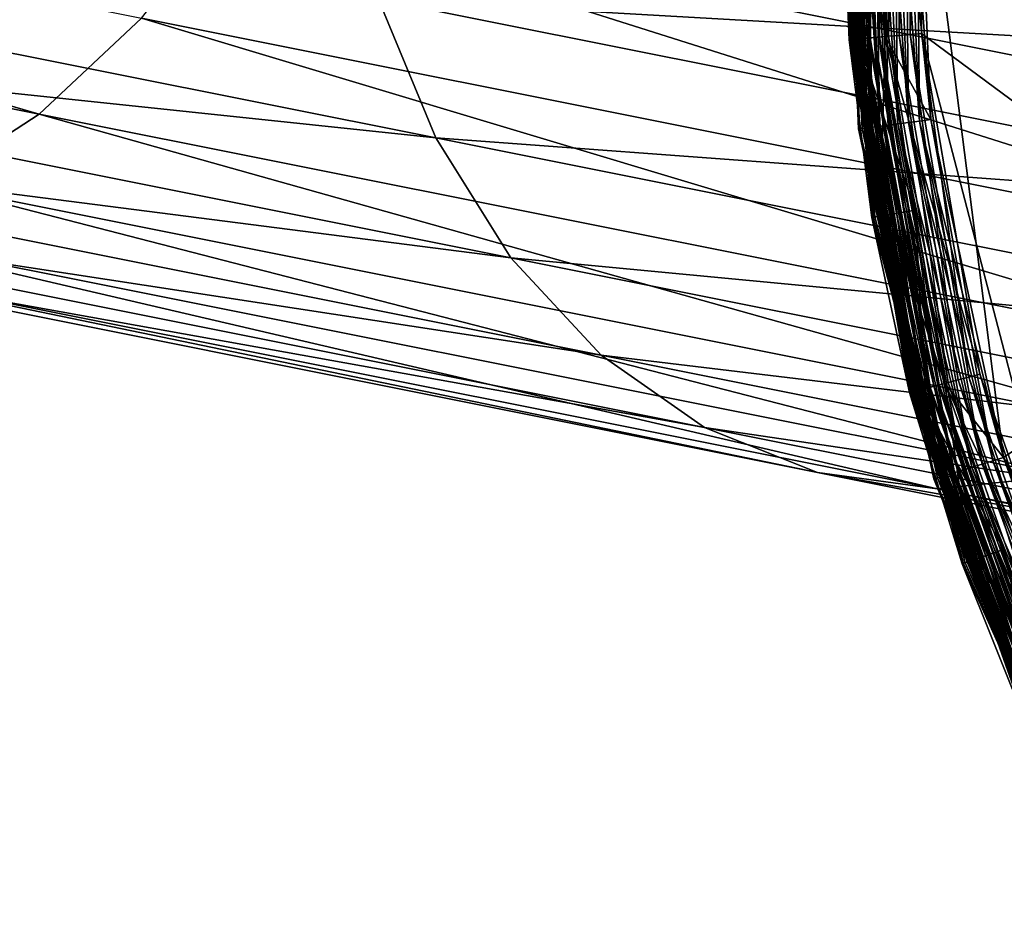
# Model space of a CAD drawing. Extents: x -30 to 229, y -92 to 0.
# Drawn here: x 178 to 184, y -82 to -76 of the extents above; entities that cross this region are included whole.
import ezdxf

# ---------------------------------------------------------------- set-up
doc = ezdxf.new("R2010")
doc.units = 0
doc.layers.add('L13', color=7, linetype='CONTINUOUS')
doc.layers.add('L2', color=7, linetype='CONTINUOUS')

msp = doc.modelspace()

# ---------------------------------------------------------------- linework, layer by layer
at = {"layer": 'L13', "color": 254}
for points in [[(177.8381, -76.24046, -530.3774), (168.4997, -74.37447, -537.401), (169.1394, -73.70238, -538.1418)], [(169.1394, -73.70238, -538.1418), (178.5422, -75.58125, -531.0698), (177.8381, -76.24046, -530.3774)], [(179.1839, -74.76745, -531.6491), (179.7446, -73.82248, -532.0989), (187.9626, -76.52161, -523.6838)], [(179.7446, -73.82248, -532.0989), (188.5622, -75.58441, -524.0983), (187.9626, -76.52161, -523.6838)], [(177.8381, -76.24046, -530.3774), (177.0917, -76.72612, -529.5922), (168.4997, -74.37447, -537.401)], [(179.9064, -74.39586, -515.1575), (180.1688, -75.45143, -515.6334), (187.2025, -75.85377, -507.2032)], [(179.9064, -74.39586, -515.1575), (187.2025, -75.85377, -507.2032), (187.0496, -74.71995, -506.8858)], [(172.4843, -74.79002, -523.552), (172.9355, -75.60013, -524.2935), (180.5634, -76.40438, -516.2215)], [(172.4843, -74.79002, -523.552), (180.5634, -76.40438, -516.2215), (180.1688, -75.45143, -515.6334)], [(178.5422, -75.58125, -531.0698), (179.1839, -74.76745, -531.6491), (187.2709, -77.3254, -523.1498)], [(179.1839, -74.76745, -531.6491), (187.9626, -76.52161, -523.6838), (187.2709, -77.3254, -523.1498)], [(180.1688, -75.45143, -515.6334), (180.5634, -76.40438, -516.2215), (187.5058, -76.91749, -507.6347)], [(180.1688, -75.45143, -515.6334), (187.5058, -76.91749, -507.6347), (187.2025, -75.85377, -507.2032)], [(172.9355, -75.60013, -524.2935), (173.4855, -76.25512, -525.1169), (181.0787, -77.22729, -516.9048)], [(172.9355, -75.60013, -524.2935), (181.0787, -77.22729, -516.9048), (180.5634, -76.40438, -516.2215)], [(177.8381, -76.24046, -530.3774), (178.5422, -75.58125, -531.0698), (186.5069, -77.97267, -522.5118)], [(178.5422, -75.58125, -531.0698), (187.2709, -77.3254, -523.1498), (186.5069, -77.97267, -522.5118)], [(173.4855, -76.25512, -525.1169), (174.1185, -76.73614, -525.9987), (181.6998, -77.8965, -517.6638)], [(173.4855, -76.25512, -525.1169), (181.6998, -77.8965, -517.6638), (181.0787, -77.22729, -516.9048)], [(185.6927, -78.44477, -521.7881), (177.0917, -76.72612, -529.5922), (177.8381, -76.24046, -530.3774)], [(177.8381, -76.24046, -530.3774), (186.5069, -77.97267, -522.5118), (185.6927, -78.44477, -521.7881)], [(180.5634, -76.40438, -516.2215), (181.0787, -77.22729, -516.9048), (187.9507, -77.88052, -508.1678)], [(180.5634, -76.40438, -516.2215), (187.9507, -77.88052, -508.1678), (187.5058, -76.91749, -507.6347)], [(174.1185, -76.73614, -525.9987), (174.8163, -77.02935, -526.9135), (182.409, -78.39274, -518.4764)], [(174.1185, -76.73614, -525.9987), (182.409, -78.39274, -518.4764), (181.6998, -77.8965, -517.6638)], [(176.3246, -77.02427, -528.7364), (177.0917, -76.72612, -529.5922), (184.8516, -78.72815, -520.9995)], [(185.6927, -78.44477, -521.7881), (184.8516, -78.72815, -520.9995), (177.0917, -76.72612, -529.5922)], [(174.8163, -77.02935, -526.9135), (175.5587, -77.12633, -527.8349), (183.1858, -78.70176, -519.3195)], [(174.8163, -77.02935, -526.9135), (183.1858, -78.70176, -519.3195), (182.409, -78.39274, -518.4764)], [(175.5587, -77.12633, -527.8349), (176.3246, -77.02427, -528.7364), (184.0079, -78.81464, -520.1687)], [(176.3246, -77.02427, -528.7364), (184.8516, -78.72815, -520.9995), (184.0079, -78.81464, -520.1687)], [(175.5587, -77.12633, -527.8349), (184.0079, -78.81464, -520.1687), (183.1858, -78.70176, -519.3195)], [(181.0787, -77.22729, -516.9048), (181.6998, -77.8965, -517.6638), (188.5246, -78.71514, -508.7873)], [(181.0787, -77.22729, -516.9048), (188.5246, -78.71514, -508.7873), (187.9507, -77.88052, -508.1678)], [(181.6998, -77.8965, -517.6638), (182.409, -78.39274, -518.4764), (189.2108, -79.39734, -509.4753)], [(181.6998, -77.8965, -517.6638), (189.2108, -79.39734, -509.4753), (188.5246, -78.71514, -508.7873)], [(182.409, -78.39274, -518.4764), (183.1858, -78.70176, -519.3195), (189.9897, -79.90751, -510.212)], [(182.409, -78.39274, -518.4764), (189.9897, -79.90751, -510.212), (189.2108, -79.39734, -509.4753)], [(183.1858, -78.70176, -519.3195), (184.0079, -78.81464, -520.1687), (190.8387, -80.23096, -510.9763)], [(183.1858, -78.70176, -519.3195), (190.8387, -80.23096, -510.9763), (189.9897, -79.90751, -510.212)], [(184.0079, -78.81464, -520.1687), (184.8516, -78.72815, -520.9995), (191.7336, -80.35839, -511.746)], [(184.0079, -78.81464, -520.1687), (191.7336, -80.35839, -511.746), (190.8387, -80.23096, -510.9763)]]:
    msp.add_3dface(points, dxfattribs=at)
at = {"layer": 'L2', "color": 254}
for points in [[(184.4637, -78.59952, 226.35), (206.6451, -63.6075, 226.35), (183.8626, -73.90583, 226.35)], [(184.4637, -78.59952, 226.35), (188.1628, -84.60739, 226.35), (206.6451, -63.6075, 226.35)], [(183.4047, -75.72947, 141.6984), (183.4047, -73.27052, 141.6984), (183.4022, -74.5, 141.6672)], [(183.4053, -75.72942, 216.1391), (183.4053, -73.27057, 216.1391), (183.4022, -74.5, 216.1)], [(183.4084, -75.72916, 12.42178), (183.4022, -74.5, 12.5), (183.4084, -73.27083, 12.42178)], [(183.412, -75.72886, 141.729), (183.412, -73.27115, 141.729), (183.4047, -73.27052, 141.6984)], [(183.412, -75.72886, 141.729), (183.4047, -73.27052, 141.6984), (183.4047, -75.72947, 141.6984)], [(183.4144, -75.72865, 216.1773), (183.4144, -73.27135, 216.1773), (183.4053, -73.27057, 216.1391)], [(183.4144, -75.72865, 216.1773), (183.4053, -73.27057, 216.1391), (183.4053, -75.72942, 216.1391)], [(183.4084, -73.27083, 12.42178), (183.4266, -73.27239, 12.34549), (183.4084, -75.72916, 12.42178)], [(183.4084, -75.72916, 12.42178), (183.4266, -73.27239, 12.34549), (183.4266, -75.72761, 12.34549)], [(183.424, -75.72784, 141.758), (183.424, -73.27216, 141.758), (183.412, -73.27115, 141.729)], [(183.424, -75.72784, 141.758), (183.412, -73.27115, 141.729), (183.412, -75.72886, 141.729)], [(183.4294, -75.72737, 216.2135), (183.4294, -73.27262, 216.2135), (183.4144, -73.27135, 216.1773)], [(183.4294, -75.72737, 216.2135), (183.4144, -73.27135, 216.1773), (183.4144, -75.72865, 216.1773)], [(183.4403, -75.72645, 141.7847), (183.4403, -73.27355, 141.7847), (183.424, -73.27216, 141.758)], [(183.4403, -75.72645, 141.7847), (183.424, -73.27216, 141.758), (183.424, -75.72784, 141.758)], [(183.4266, -73.27239, 12.34549), (183.4565, -73.27493, 12.27301), (183.4266, -75.72761, 12.34549)], [(183.4266, -75.72761, 12.34549), (183.4565, -73.27493, 12.27301), (183.4565, -75.72506, 12.27301)], [(183.4498, -75.72564, 216.2469), (183.4498, -73.27437, 216.2469), (183.4294, -73.27262, 216.2135)], [(183.4498, -75.72564, 216.2469), (183.4294, -73.27262, 216.2135), (183.4294, -75.72737, 216.2135)], [(183.4606, -74.5, 141.8086), (183.4403, -73.27355, 141.7847), (183.4403, -75.72645, 141.7847)], [(183.4752, -75.72348, 216.2768), (183.4752, -73.27653, 216.2768), (183.4498, -73.27437, 216.2469)], [(183.4752, -75.72348, 216.2768), (183.4498, -73.27437, 216.2469), (183.4498, -75.72564, 216.2469)], [(183.4565, -73.27493, 12.27301), (183.4974, -73.27841, 12.20611), (183.4565, -75.72506, 12.27301)], [(183.4565, -75.72506, 12.27301), (183.4974, -73.27841, 12.20611), (183.4974, -75.72158, 12.20611)], [(183.5049, -75.72094, 216.3022), (183.5049, -73.27905, 216.3022), (183.4752, -73.27653, 216.2768)], [(183.5049, -75.72094, 216.3022), (183.4752, -73.27653, 216.2768), (183.4752, -75.72348, 216.2768)], [(183.4974, -73.27841, 12.20611), (183.5482, -73.28273, 12.14645), (183.4974, -75.72158, 12.20611)], [(183.4974, -75.72158, 12.20611), (183.5482, -73.28273, 12.14645), (183.5482, -75.71726, 12.14645)], [(183.5382, -75.71811, 216.3227), (183.5382, -73.28189, 216.3227), (183.5049, -73.27905, 216.3022)], [(183.5382, -75.71811, 216.3227), (183.5049, -73.27905, 216.3022), (183.5049, -75.72094, 216.3022)], [(183.5744, -75.71504, 216.3378), (183.5744, -73.28496, 216.3378), (183.5382, -73.28189, 216.3227)], [(183.5744, -75.71504, 216.3378), (183.5382, -73.28189, 216.3227), (183.5382, -75.71811, 216.3227)], [(183.5482, -73.28273, 12.14645), (183.6076, -73.28779, 12.09549), (183.5482, -75.71726, 12.14645)], [(183.5482, -75.71726, 12.14645), (183.6076, -73.28779, 12.09549), (183.6076, -75.7122, 12.09549)], [(183.6124, -75.7118, 216.3469), (183.6124, -73.2882, 216.3469), (183.5744, -73.28496, 216.3378)], [(183.6124, -75.7118, 216.3469), (183.5744, -73.28496, 216.3378), (183.5744, -75.71504, 216.3378)], [(183.6076, -73.28779, 12.09549), (183.6743, -73.29347, 12.0545), (183.6076, -75.7122, 12.09549)], [(183.6076, -75.7122, 12.09549), (183.6743, -73.29347, 12.0545), (183.6743, -75.70653, 12.0545)], [(183.6513, -75.70849, 216.35), (183.6513, -73.29152, 216.35), (183.6124, -73.2882, 216.3469)], [(183.6513, -75.70849, 216.35), (183.6124, -73.2882, 216.3469), (183.6124, -75.7118, 216.3469)], [(183.8626, -73.90583, 216.35), (183.6513, -73.29152, 216.35), (183.9634, -76.27825, 216.35)], [(183.9634, -76.27825, 216.35), (183.6513, -73.29152, 216.35), (183.6513, -75.70849, 216.35)], [(183.6743, -73.29347, 12.0545), (183.7465, -73.29962, 12.02447), (183.6743, -75.70653, 12.0545)], [(183.6743, -75.70653, 12.0545), (183.7465, -73.29962, 12.02447), (183.7465, -75.70039, 12.02447)], [(183.7465, -73.29962, 12.02447), (183.8225, -73.30608, 12.00616), (183.7465, -75.70039, 12.02447)], [(183.7465, -75.70039, 12.02447), (183.8225, -73.30608, 12.00616), (183.8225, -75.69391, 12.00616)], [(183.8225, -73.30608, 12.00616), (183.9004, -73.31271, 12), (183.8225, -75.69391, 12.00616)], [(183.8225, -75.69391, 12.00616), (183.9004, -73.31271, 12), (183.9004, -75.68728, 12)], [(211.85, -74.5, 12), (211.6486, -76.86601, 12), (183.9004, -73.31271, 12)], [(183.9004, -73.31271, 12), (211.6486, -76.86601, 12), (211.0503, -79.16395, 12)], [(183.9004, -73.31271, 12), (211.0503, -79.16395, 12), (210.0722, -81.32773, 12)], [(205.1903, -86.42141, 12), (200.7995, -88.18577, 12), (183.9004, -73.31271, 12)], [(205.1903, -86.42141, 12), (183.9004, -73.31271, 12), (207.0995, -85.00941, 12)], [(207.0995, -85.00941, 12), (183.9004, -73.31271, 12), (210.0722, -81.32773, 12)], [(200.7995, -88.18577, 12), (183.9004, -75.68728, 12), (183.9004, -73.31271, 12)], [(183.3631, -73.8846, 216.85), (183.3692, -73.88487, 216.7718), (183.4674, -76.34176, 216.85)], [(183.3692, -73.88487, 225.9282), (183.3631, -73.8846, 225.85), (183.4735, -76.34097, 225.9282)], [(183.4735, -76.34097, 225.9282), (183.3631, -73.8846, 225.85), (183.4674, -76.34176, 225.85)], [(183.4674, -76.34176, 216.85), (183.4674, -76.34176, 225.85), (183.3631, -73.8846, 225.85)], [(183.4674, -76.34176, 216.85), (183.3631, -73.8846, 225.85), (183.3631, -73.8846, 216.85)], [(183.4674, -76.34176, 216.85), (183.3692, -73.88487, 216.7718), (183.4735, -76.34097, 216.7718)], [(183.3692, -73.88487, 216.7718), (183.3875, -73.88564, 216.6955), (183.4735, -76.34097, 216.7718)], [(183.3875, -73.88564, 226.0045), (183.3692, -73.88487, 225.9282), (183.4917, -76.33865, 226.0045)], [(183.4917, -76.33865, 226.0045), (183.3692, -73.88487, 225.9282), (183.4735, -76.34097, 225.9282)], [(183.4735, -76.34097, 216.7718), (183.3875, -73.88564, 216.6955), (183.4917, -76.33865, 216.6955)], [(183.3875, -73.88564, 216.6955), (183.4175, -73.88692, 216.623), (183.4917, -76.33865, 216.6955)], [(183.4175, -73.88692, 226.077), (183.3875, -73.88564, 226.0045), (183.5215, -76.33483, 226.077)], [(183.5215, -76.33483, 226.077), (183.3875, -73.88564, 226.0045), (183.4917, -76.33865, 226.0045)], [(183.4917, -76.33865, 216.6955), (183.4175, -73.88692, 216.623), (183.5215, -76.33483, 216.623)], [(183.4175, -73.88692, 216.623), (183.4585, -73.88865, 216.5561), (183.5215, -76.33483, 216.623)], [(183.4585, -73.88865, 226.1439), (183.4175, -73.88692, 226.077), (183.5622, -76.32963, 226.1439)], [(183.5622, -76.32963, 226.1439), (183.4175, -73.88692, 226.077), (183.5215, -76.33483, 226.077)], [(183.5215, -76.33483, 216.623), (183.4585, -73.88865, 216.5561), (183.5622, -76.32963, 216.5561)], [(183.4585, -73.88865, 216.5561), (183.5094, -73.89082, 216.4964), (183.5622, -76.32963, 216.5561)], [(183.5094, -73.89082, 226.2035), (183.4585, -73.88865, 226.1439), (183.6127, -76.32316, 226.2035)], [(183.6127, -76.32316, 226.2035), (183.4585, -73.88865, 226.1439), (183.5622, -76.32963, 226.1439)], [(183.5622, -76.32963, 216.5561), (183.5094, -73.89082, 216.4964), (183.6127, -76.32316, 216.4964)], [(183.5094, -73.89082, 216.4964), (183.569, -73.89335, 216.4455), (183.6127, -76.32316, 216.4964)], [(183.569, -73.89335, 226.2545), (183.5094, -73.89082, 226.2035), (183.6719, -76.31558, 226.2545)], [(183.6719, -76.31558, 226.2545), (183.5094, -73.89082, 226.2035), (183.6127, -76.32316, 226.2035)], [(183.6127, -76.32316, 216.4964), (183.569, -73.89335, 216.4455), (183.6719, -76.31558, 216.4455)], [(183.569, -73.89335, 216.4455), (183.6358, -73.89619, 216.4045), (183.6719, -76.31558, 216.4455)], [(183.6358, -73.89619, 226.2955), (183.569, -73.89335, 226.2545), (183.7382, -76.30708, 226.2955)], [(183.7382, -76.30708, 226.2955), (183.569, -73.89335, 226.2545), (183.6719, -76.31558, 226.2545)], [(183.6719, -76.31558, 216.4455), (183.6358, -73.89619, 216.4045), (183.7382, -76.30708, 216.4045)], [(183.6358, -73.89619, 216.4045), (183.7083, -73.89927, 216.3745), (183.7382, -76.30708, 216.4045)], [(183.7083, -73.89927, 226.3255), (183.6358, -73.89619, 226.2955), (183.8101, -76.29787, 226.3255)], [(183.8101, -76.29787, 226.3255), (183.6358, -73.89619, 226.2955), (183.7382, -76.30708, 226.2955)], [(183.7382, -76.30708, 216.4045), (183.7083, -73.89927, 216.3745), (183.8101, -76.29787, 216.3745)], [(183.7083, -73.89927, 216.3745), (183.7845, -73.9025, 216.3561), (183.8101, -76.29787, 216.3745)], [(183.7845, -73.9025, 226.3438), (183.7083, -73.89927, 226.3255), (183.8858, -76.28819, 226.3438)], [(183.8858, -76.28819, 226.3438), (183.7083, -73.89927, 226.3255), (183.8101, -76.29787, 226.3255)], [(183.8101, -76.29787, 216.3745), (183.7845, -73.9025, 216.3561), (183.8858, -76.28819, 216.3561)], [(183.7845, -73.9025, 216.3561), (183.8626, -73.90583, 216.35), (183.8858, -76.28819, 216.3561)], [(183.8626, -73.90583, 226.35), (183.7845, -73.9025, 226.3438), (183.9634, -76.27825, 226.35)], [(183.9634, -76.27825, 226.35), (183.7845, -73.9025, 226.3438), (183.8858, -76.28819, 226.3438)], [(183.8858, -76.28819, 216.3561), (183.8626, -73.90583, 216.35), (183.9634, -76.27825, 216.35)], [(183.8626, -73.90583, 226.35), (183.9634, -76.27825, 226.35), (184.4637, -78.59952, 226.35)], [(183.5586, -76.95051, 142.3328), (183.4022, -75.72968, 216.1), (183.35, -74.5, 142.3328)], [(183.4022, -75.72968, 216.1), (183.4022, -74.5, 216.1), (183.35, -74.5, 142.3328)], [(183.3525, -74.5, 142.3015), (183.5586, -76.95051, 142.3328), (183.35, -74.5, 142.3328)], [(183.3598, -74.5, 142.271), (183.561, -76.9501, 142.3015), (183.3525, -74.5, 142.3015)], [(183.561, -76.9501, 142.3015), (183.5586, -76.95051, 142.3328), (183.3525, -74.5, 142.3015)], [(183.3718, -74.5, 142.242), (183.5682, -76.94886, 142.271), (183.3598, -74.5, 142.271)], [(183.5682, -76.94886, 142.271), (183.561, -76.9501, 142.3015), (183.3598, -74.5, 142.271)], [(183.3882, -74.5, 142.2153), (183.5801, -76.94682, 142.242), (183.3718, -74.5, 142.242)], [(183.5801, -76.94682, 142.242), (183.5682, -76.94886, 142.271), (183.3718, -74.5, 142.242)], [(183.5124, -75.7203, 142.1914), (183.5962, -76.94405, 142.2153), (183.3882, -74.5, 142.2153)], [(183.3882, -74.5, 142.2153), (183.4086, -74.5, 142.1914), (183.5124, -75.7203, 142.1914)], [(183.5962, -76.94405, 142.2153), (183.5801, -76.94682, 142.242), (183.3882, -74.5, 142.2153)], [(183.4022, -74.5, 141.6672), (183.4022, -74.5, 12.5), (183.4022, -75.72968, 141.6672)], [(183.4022, -75.72968, 141.6672), (183.4022, -74.5, 12.5), (183.4022, -75.72968, 12.5)], [(183.4084, -75.72916, 12.42178), (183.4022, -75.72968, 12.5), (183.4022, -74.5, 12.5)], [(183.4053, -75.72942, 216.1391), (183.4022, -74.5, 216.1), (183.4022, -75.72968, 216.1)], [(183.4047, -75.72947, 141.6984), (183.4022, -74.5, 141.6672), (183.4022, -75.72968, 141.6672)], [(183.6, -74.5, 142), (183.5124, -75.7203, 142.1914), (183.4086, -74.5, 142.1914)], [(183.4403, -75.72645, 141.7847), (183.4606, -75.72472, 141.8086), (183.4606, -74.5, 141.8086)], [(183.6, -74.5, 142), (183.4606, -74.5, 141.8086), (183.6513, -75.70849, 142)], [(183.6513, -75.70849, 142), (183.4606, -74.5, 141.8086), (183.4606, -75.72472, 141.8086)], [(183.6513, -75.70849, 142), (183.5124, -75.7203, 142.1914), (183.6, -74.5, 142)], [(183.8225, -75.69391, 12.00616), (183.9004, -75.68728, 12), (184.2261, -78.0474, 12.00616)], [(185.0928, -80.26662, 12), (184.3017, -78.0277, 12), (183.9004, -75.68728, 12)], [(200.7995, -88.18577, 12), (185.0928, -80.26662, 12), (183.9004, -75.68728, 12)], [(184.2261, -78.0474, 12.00616), (183.9004, -75.68728, 12), (184.3017, -78.0277, 12)], [(183.6101, -76.94168, 12.5), (183.4022, -75.72968, 12.5), (183.4084, -75.72916, 12.42178)], [(183.4053, -75.72942, 216.1391), (183.4022, -75.72968, 216.1), (183.6101, -76.94168, 216.1)], [(183.4047, -75.72947, 141.6984), (183.4022, -75.72968, 141.6672), (183.6101, -76.94168, 141.6672)], [(183.4022, -75.72968, 141.6672), (183.4022, -75.72968, 12.5), (183.6101, -76.94168, 141.6672)], [(183.6101, -76.94168, 141.6672), (183.4022, -75.72968, 12.5), (183.6101, -76.94168, 12.5)], [(183.5586, -76.95051, 142.3328), (183.6101, -76.94168, 216.1), (183.4022, -75.72968, 216.1)], [(183.8273, -78.15122, 141.729), (183.412, -75.72886, 141.729), (183.4047, -75.72947, 141.6984)], [(183.8273, -78.15122, 141.729), (183.4047, -75.72947, 141.6984), (183.8202, -78.15306, 141.6984)], [(183.8202, -78.15306, 141.6984), (183.4047, -75.72947, 141.6984), (183.6101, -76.94168, 141.6672)], [(183.8297, -78.1506, 216.1773), (183.4144, -75.72865, 216.1773), (183.4053, -75.72942, 216.1391)], [(183.8297, -78.1506, 216.1773), (183.4053, -75.72942, 216.1391), (183.8208, -78.15291, 216.1391)], [(183.8208, -78.15291, 216.1391), (183.4053, -75.72942, 216.1391), (183.6101, -76.94168, 216.1)], [(183.4084, -75.72916, 12.42178), (183.4266, -75.72761, 12.34549), (183.8238, -78.15213, 12.42178)], [(183.8238, -78.15213, 12.42178), (183.6101, -76.94168, 12.5), (183.4084, -75.72916, 12.42178)], [(183.839, -78.14819, 141.758), (183.424, -75.72784, 141.758), (183.412, -75.72886, 141.729)], [(183.839, -78.14819, 141.758), (183.412, -75.72886, 141.729), (183.8273, -78.15122, 141.729)], [(183.8442, -78.14682, 216.2135), (183.4294, -75.72737, 216.2135), (183.4144, -75.72865, 216.1773)], [(183.8442, -78.14682, 216.2135), (183.4144, -75.72865, 216.1773), (183.8297, -78.1506, 216.1773)], [(183.8548, -78.14406, 141.7847), (183.4403, -75.72645, 141.7847), (183.424, -75.72784, 141.758)], [(183.8548, -78.14406, 141.7847), (183.424, -75.72784, 141.758), (183.839, -78.14819, 141.758)], [(183.4266, -75.72761, 12.34549), (183.4565, -75.72506, 12.27301), (183.8416, -78.14752, 12.34549)], [(183.8238, -78.15213, 12.42178), (183.4266, -75.72761, 12.34549), (183.8416, -78.14752, 12.34549)], [(183.8641, -78.14165, 216.2469), (183.4498, -75.72564, 216.2469), (183.4294, -75.72737, 216.2135)], [(183.8641, -78.14165, 216.2469), (183.4294, -75.72737, 216.2135), (183.8442, -78.14682, 216.2135)], [(183.6676, -76.93182, 141.8086), (183.4606, -75.72472, 141.8086), (183.4403, -75.72645, 141.7847)], [(183.6676, -76.93182, 141.8086), (183.4403, -75.72645, 141.7847), (183.8548, -78.14406, 141.7847)], [(183.8887, -78.13523, 216.2768), (183.4752, -75.72348, 216.2768), (183.4498, -75.72564, 216.2469)], [(183.8887, -78.13523, 216.2768), (183.4498, -75.72564, 216.2469), (183.8641, -78.14165, 216.2469)], [(183.4565, -75.72506, 12.27301), (183.4974, -75.72158, 12.20611), (183.8706, -78.13995, 12.27301)], [(183.8416, -78.14752, 12.34549), (183.4565, -75.72506, 12.27301), (183.8706, -78.13995, 12.27301)], [(183.6513, -75.70849, 142), (183.4606, -75.72472, 141.8086), (183.8556, -76.89959, 142)], [(183.8556, -76.89959, 142), (183.4606, -75.72472, 141.8086), (183.6676, -76.93182, 141.8086)], [(183.9176, -78.12771, 216.3022), (183.5049, -75.72094, 216.3022), (183.4752, -75.72348, 216.2768)], [(183.9176, -78.12771, 216.3022), (183.4752, -75.72348, 216.2768), (183.8887, -78.13523, 216.2768)], [(183.4974, -75.72158, 12.20611), (183.5482, -75.71726, 12.14645), (183.9103, -78.12962, 12.20611)], [(183.8706, -78.13995, 12.27301), (183.4974, -75.72158, 12.20611), (183.9103, -78.12962, 12.20611)], [(183.95, -78.11929, 216.3227), (183.5382, -75.71811, 216.3227), (183.5049, -75.72094, 216.3022)], [(183.95, -78.11929, 216.3227), (183.5049, -75.72094, 216.3022), (183.9176, -78.12771, 216.3022)], [(183.6513, -75.70849, 142), (183.6163, -76.94061, 142.1914), (183.5124, -75.7203, 142.1914)], [(183.5124, -75.7203, 142.1914), (183.6163, -76.94061, 142.1914), (183.5962, -76.94405, 142.2153)], [(183.985, -78.11015, 216.3378), (183.5744, -75.71504, 216.3378), (183.5382, -75.71811, 216.3227)], [(183.985, -78.11015, 216.3378), (183.5382, -75.71811, 216.3227), (183.95, -78.11929, 216.3227)], [(183.5482, -75.71726, 12.14645), (183.6076, -75.7122, 12.09549), (183.9596, -78.11678, 12.14645)], [(183.9103, -78.12962, 12.20611), (183.5482, -75.71726, 12.14645), (183.9596, -78.11678, 12.14645)], [(184.022, -78.10054, 216.3469), (183.6124, -75.7118, 216.3469), (183.5744, -75.71504, 216.3378)], [(184.022, -78.10054, 216.3469), (183.5744, -75.71504, 216.3378), (183.985, -78.11015, 216.3378)], [(183.6076, -75.7122, 12.09549), (183.6743, -75.70653, 12.0545), (184.0173, -78.10175, 12.09549)], [(183.9596, -78.11678, 12.14645), (183.6076, -75.7122, 12.09549), (184.0173, -78.10175, 12.09549)], [(184.0598, -78.09069, 216.35), (183.6513, -75.70849, 216.35), (183.6124, -75.7118, 216.3469)], [(184.0598, -78.09069, 216.35), (183.6124, -75.7118, 216.3469), (184.022, -78.10054, 216.3469)], [(183.8556, -76.89959, 142), (183.6163, -76.94061, 142.1914), (183.6513, -75.70849, 142)], [(183.9634, -76.27825, 216.35), (183.6513, -75.70849, 216.35), (184.4637, -78.59952, 216.35)], [(184.4637, -78.59952, 216.35), (183.6513, -75.70849, 216.35), (184.0598, -78.09069, 216.35)], [(183.6743, -75.70653, 12.0545), (183.7465, -75.70039, 12.02447), (184.0821, -78.08489, 12.0545)], [(184.0173, -78.10175, 12.09549), (183.6743, -75.70653, 12.0545), (184.0821, -78.08489, 12.0545)], [(183.7465, -75.70039, 12.02447), (183.8225, -75.69391, 12.00616), (184.1522, -78.06662, 12.02447)], [(184.0821, -78.08489, 12.0545), (183.7465, -75.70039, 12.02447), (184.1522, -78.06662, 12.02447)], [(184.1522, -78.06662, 12.02447), (183.8225, -75.69391, 12.00616), (184.2261, -78.0474, 12.00616)], [(183.8101, -76.29787, 216.3745), (183.8858, -76.28819, 216.3561), (184.3159, -78.64476, 216.3745)], [(183.8858, -76.28819, 226.3438), (183.8101, -76.29787, 226.3255), (184.3889, -78.62242, 226.3438)], [(183.8858, -76.28819, 216.3561), (183.9634, -76.27825, 216.35), (184.3889, -78.62242, 216.3561)], [(183.9634, -76.27825, 226.35), (183.8858, -76.28819, 226.3438), (184.4637, -78.59952, 226.35)], [(184.3159, -78.64476, 216.3745), (183.8858, -76.28819, 216.3561), (184.3889, -78.62242, 216.3561)], [(184.4637, -78.59952, 226.35), (183.8858, -76.28819, 226.3438), (184.3889, -78.62242, 226.3438)], [(184.3889, -78.62242, 216.3561), (183.9634, -76.27825, 216.35), (184.4637, -78.59952, 216.35)], [(183.4674, -76.34176, 216.85), (183.4735, -76.34097, 216.7718), (183.9856, -78.74593, 216.85)], [(183.4735, -76.34097, 225.9282), (183.4674, -76.34176, 225.85), (183.9915, -78.74413, 225.9282)], [(183.9915, -78.74413, 225.9282), (183.4674, -76.34176, 225.85), (183.9856, -78.74593, 225.85)], [(183.9856, -78.74593, 216.85), (183.9856, -78.74593, 225.85), (183.4674, -76.34176, 225.85)], [(183.9856, -78.74593, 216.85), (183.4674, -76.34176, 225.85), (183.4674, -76.34176, 216.85)], [(183.4735, -76.34097, 216.7718), (183.4917, -76.33865, 216.6955), (183.9915, -78.74413, 216.7718)], [(183.4917, -76.33865, 226.0045), (183.4735, -76.34097, 225.9282), (184.009, -78.73876, 226.0045)], [(183.9856, -78.74593, 216.85), (183.4735, -76.34097, 216.7718), (183.9915, -78.74413, 216.7718)], [(184.009, -78.73876, 226.0045), (183.4735, -76.34097, 225.9282), (183.9915, -78.74413, 225.9282)], [(183.4917, -76.33865, 216.6955), (183.5215, -76.33483, 216.623), (184.009, -78.73876, 216.6955)], [(183.5215, -76.33483, 226.077), (183.4917, -76.33865, 226.0045), (184.0377, -78.72997, 226.077)], [(183.9915, -78.74413, 216.7718), (183.4917, -76.33865, 216.6955), (184.009, -78.73876, 216.6955)], [(184.0377, -78.72997, 226.077), (183.4917, -76.33865, 226.0045), (184.009, -78.73876, 226.0045)], [(183.5215, -76.33483, 216.623), (183.5622, -76.32963, 216.5561), (184.0377, -78.72997, 216.623)], [(183.5622, -76.32963, 226.1439), (183.5215, -76.33483, 226.077), (184.0769, -78.71797, 226.1439)], [(184.009, -78.73876, 216.6955), (183.5215, -76.33483, 216.623), (184.0377, -78.72997, 216.623)], [(184.0769, -78.71797, 226.1439), (183.5215, -76.33483, 226.077), (184.0377, -78.72997, 226.077)], [(183.5622, -76.32963, 216.5561), (183.6127, -76.32316, 216.4964), (184.0769, -78.71797, 216.5561)], [(183.6127, -76.32316, 226.2035), (183.5622, -76.32963, 226.1439), (184.1256, -78.70305, 226.2035)], [(184.0377, -78.72997, 216.623), (183.5622, -76.32963, 216.5561), (184.0769, -78.71797, 216.5561)], [(184.1256, -78.70305, 226.2035), (183.5622, -76.32963, 226.1439), (184.0769, -78.71797, 226.1439)], [(183.6127, -76.32316, 216.4964), (183.6719, -76.31558, 216.4455), (184.1256, -78.70305, 216.4964)], [(183.6719, -76.31558, 226.2545), (183.6127, -76.32316, 226.2035), (184.1827, -78.68557, 226.2545)], [(184.0769, -78.71797, 216.5561), (183.6127, -76.32316, 216.4964), (184.1256, -78.70305, 216.4964)], [(184.1827, -78.68557, 226.2545), (183.6127, -76.32316, 226.2035), (184.1256, -78.70305, 226.2035)], [(183.6719, -76.31558, 216.4455), (183.7382, -76.30708, 216.4045), (184.1827, -78.68557, 216.4455)], [(183.7382, -76.30708, 226.2955), (183.6719, -76.31558, 226.2545), (184.2466, -78.66599, 226.2955)], [(184.1256, -78.70305, 216.4964), (183.6719, -76.31558, 216.4455), (184.1827, -78.68557, 216.4455)], [(184.2466, -78.66599, 226.2955), (183.6719, -76.31558, 226.2545), (184.1827, -78.68557, 226.2545)], [(183.7382, -76.30708, 216.4045), (183.8101, -76.29787, 216.3745), (184.2466, -78.66599, 216.4045)], [(183.8101, -76.29787, 226.3255), (183.7382, -76.30708, 226.2955), (184.3159, -78.64476, 226.3255)], [(184.1827, -78.68557, 216.4455), (183.7382, -76.30708, 216.4045), (184.2466, -78.66599, 216.4045)], [(184.3159, -78.64476, 226.3255), (183.7382, -76.30708, 226.2955), (184.2466, -78.66599, 226.2955)], [(184.2466, -78.66599, 216.4045), (183.8101, -76.29787, 216.3745), (184.3159, -78.64476, 216.3745)], [(184.3889, -78.62242, 226.3438), (183.8101, -76.29787, 226.3255), (184.3159, -78.64476, 226.3255)], [(183.8556, -76.89959, 142), (183.9249, -78.12581, 142.1914), (183.6163, -76.94061, 142.1914)], [(183.8556, -76.89959, 142), (183.6676, -76.93182, 141.8086), (184.0598, -78.09069, 142)], [(184.0598, -78.09069, 142), (183.9249, -78.12581, 142.1914), (183.8556, -76.89959, 142)], [(183.6101, -76.94168, 216.1), (183.5586, -76.95051, 142.3328), (183.8179, -78.15368, 216.1)], [(183.561, -76.9501, 142.3015), (184.1783, -79.33053, 142.3328), (183.5586, -76.95051, 142.3328)], [(183.8179, -78.15368, 216.1), (183.5586, -76.95051, 142.3328), (184.1783, -79.33053, 142.3328)], [(183.5682, -76.94886, 142.271), (184.1806, -79.32971, 142.3015), (183.561, -76.9501, 142.3015)], [(184.1806, -79.32971, 142.3015), (184.1783, -79.33053, 142.3328), (183.561, -76.9501, 142.3015)], [(183.5801, -76.94682, 142.242), (184.1875, -79.32726, 142.271), (183.5682, -76.94886, 142.271)], [(184.1875, -79.32726, 142.271), (184.1806, -79.32971, 142.3015), (183.5682, -76.94886, 142.271)], [(183.5962, -76.94405, 142.2153), (184.1988, -79.32326, 142.242), (183.5801, -76.94682, 142.242)], [(184.1988, -79.32326, 142.242), (184.1875, -79.32726, 142.271), (183.5801, -76.94682, 142.242)], [(183.5962, -76.94405, 142.2153), (183.6163, -76.94061, 142.1914), (183.9249, -78.12581, 142.1914)], [(183.5962, -76.94405, 142.2153), (183.9249, -78.12581, 142.1914), (184.2143, -79.3178, 142.2153)], [(184.2143, -79.3178, 142.2153), (184.1988, -79.32326, 142.242), (183.5962, -76.94405, 142.2153)], [(183.6101, -76.94168, 141.6672), (183.6101, -76.94168, 12.5), (183.8179, -78.15368, 141.6672)], [(183.8179, -78.15368, 141.6672), (183.6101, -76.94168, 12.5), (183.8179, -78.15368, 12.5)], [(183.8238, -78.15213, 12.42178), (183.8179, -78.15368, 12.5), (183.6101, -76.94168, 12.5)], [(183.8208, -78.15291, 216.1391), (183.6101, -76.94168, 216.1), (183.8179, -78.15368, 216.1)], [(183.8202, -78.15306, 141.6984), (183.6101, -76.94168, 141.6672), (183.8179, -78.15368, 141.6672)], [(184.0598, -78.09069, 142), (183.6676, -76.93182, 141.8086), (183.8746, -78.13892, 141.8086)], [(183.8548, -78.14406, 141.7847), (183.8746, -78.13892, 141.8086), (183.6676, -76.93182, 141.8086)], [(184.1522, -78.06662, 12.02447), (184.2261, -78.0474, 12.00616), (184.952, -80.33026, 12.02447)], [(184.2261, -78.0474, 12.00616), (184.3017, -78.0277, 12), (185.0215, -80.29883, 12.00616)], [(184.952, -80.33026, 12.02447), (184.2261, -78.0474, 12.00616), (185.0215, -80.29883, 12.00616)], [(185.0215, -80.29883, 12.00616), (184.3017, -78.0277, 12), (185.0928, -80.26662, 12)], [(184.0598, -78.09069, 142), (183.8746, -78.13892, 141.8086), (184.4624, -79.23014, 142)], [(183.9103, -78.12962, 12.20611), (183.9596, -78.11678, 12.14645), (184.7242, -80.43323, 12.20611)], [(184.7616, -80.41634, 216.3227), (183.95, -78.11929, 216.3227), (183.9176, -78.12771, 216.3022)], [(184.0598, -78.09069, 142), (184.2335, -79.31101, 142.1914), (183.9249, -78.12581, 142.1914)], [(184.7946, -80.40141, 216.3378), (183.985, -78.11015, 216.3378), (183.95, -78.11929, 216.3227)], [(184.7946, -80.40141, 216.3378), (183.95, -78.11929, 216.3227), (184.7616, -80.41634, 216.3227)], [(183.9596, -78.11678, 12.14645), (184.0173, -78.10175, 12.09549), (184.7706, -80.41225, 12.14645)], [(184.7242, -80.43323, 12.20611), (183.9596, -78.11678, 12.14645), (184.7706, -80.41225, 12.14645)], [(184.8294, -80.3857, 216.3469), (184.022, -78.10054, 216.3469), (183.985, -78.11015, 216.3378)], [(184.8294, -80.3857, 216.3469), (183.985, -78.11015, 216.3378), (184.7946, -80.40141, 216.3378)], [(184.0173, -78.10175, 12.09549), (184.0821, -78.08489, 12.0545), (184.825, -80.38767, 12.09549)], [(184.7706, -80.41225, 12.14645), (184.0173, -78.10175, 12.09549), (184.825, -80.38767, 12.09549)], [(184.865, -80.36959, 216.35), (184.0598, -78.09069, 216.35), (184.022, -78.10054, 216.3469)], [(184.865, -80.36959, 216.35), (184.022, -78.10054, 216.3469), (184.8294, -80.3857, 216.3469)], [(184.4637, -78.59952, 216.35), (184.0598, -78.09069, 216.35), (185.349, -80.80285, 216.35)], [(185.349, -80.80285, 216.35), (184.0598, -78.09069, 216.35), (184.865, -80.36959, 216.35)], [(184.4624, -79.23014, 142), (184.2335, -79.31101, 142.1914), (184.0598, -78.09069, 142)], [(184.0821, -78.08489, 12.0545), (184.1522, -78.06662, 12.02447), (184.8859, -80.36011, 12.0545)], [(184.825, -80.38767, 12.09549), (184.0821, -78.08489, 12.0545), (184.8859, -80.36011, 12.0545)], [(184.8859, -80.36011, 12.0545), (184.1522, -78.06662, 12.02447), (184.952, -80.33026, 12.02447)], [(184.2275, -79.31312, 12.5), (183.8179, -78.15368, 12.5), (183.8238, -78.15213, 12.42178)], [(183.8208, -78.15291, 216.1391), (183.8179, -78.15368, 216.1), (184.2275, -79.31312, 216.1)], [(183.8202, -78.15306, 141.6984), (183.8179, -78.15368, 141.6672), (184.2275, -79.31312, 141.6672)], [(183.8179, -78.15368, 141.6672), (183.8179, -78.15368, 12.5), (184.2275, -79.31312, 141.6672)], [(184.2275, -79.31312, 141.6672), (183.8179, -78.15368, 12.5), (184.2275, -79.31312, 12.5)], [(183.8179, -78.15368, 216.1), (184.1783, -79.33053, 142.3328), (184.2275, -79.31312, 216.1)], [(184.6461, -80.46854, 141.729), (183.8273, -78.15122, 141.729), (183.8202, -78.15306, 141.6984)], [(184.6461, -80.46854, 141.729), (183.8202, -78.15306, 141.6984), (184.6394, -80.47155, 141.6984)], [(184.6394, -80.47155, 141.6984), (183.8202, -78.15306, 141.6984), (184.2275, -79.31312, 141.6672)], [(184.6483, -80.46753, 216.1773), (183.8297, -78.1506, 216.1773), (183.8208, -78.15291, 216.1391)], [(184.6483, -80.46753, 216.1773), (183.8208, -78.15291, 216.1391), (184.64, -80.4713, 216.1391)], [(184.64, -80.4713, 216.1391), (183.8208, -78.15291, 216.1391), (184.2275, -79.31312, 216.1)], [(183.8238, -78.15213, 12.42178), (183.8416, -78.14752, 12.34549), (184.6428, -80.47003, 12.42178)], [(184.6428, -80.47003, 12.42178), (184.2275, -79.31312, 12.5), (183.8238, -78.15213, 12.42178)], [(184.6571, -80.46359, 141.758), (183.839, -78.14819, 141.758), (183.8273, -78.15122, 141.729)], [(184.6571, -80.46359, 141.758), (183.8273, -78.15122, 141.729), (184.6461, -80.46854, 141.729)], [(184.662, -80.46135, 216.2135), (183.8442, -78.14682, 216.2135), (183.8297, -78.1506, 216.1773)], [(184.662, -80.46135, 216.2135), (183.8297, -78.1506, 216.1773), (184.6483, -80.46753, 216.1773)], [(184.672, -80.45684, 141.7847), (183.8548, -78.14406, 141.7847), (183.839, -78.14819, 141.758)], [(184.672, -80.45684, 141.7847), (183.839, -78.14819, 141.758), (184.6571, -80.46359, 141.758)], [(183.8416, -78.14752, 12.34549), (183.8706, -78.13995, 12.27301), (184.6595, -80.46249, 12.34549)], [(184.6428, -80.47003, 12.42178), (183.8416, -78.14752, 12.34549), (184.6595, -80.46249, 12.34549)], [(184.6807, -80.4529, 216.2469), (183.8641, -78.14165, 216.2469), (183.8442, -78.14682, 216.2135)], [(184.6807, -80.4529, 216.2469), (183.8442, -78.14682, 216.2135), (184.662, -80.46135, 216.2135)], [(184.2826, -79.29368, 141.8086), (183.8746, -78.13892, 141.8086), (183.8548, -78.14406, 141.7847)], [(184.2826, -79.29368, 141.8086), (183.8548, -78.14406, 141.7847), (184.672, -80.45684, 141.7847)], [(184.7039, -80.44241, 216.2768), (183.8887, -78.13523, 216.2768), (183.8641, -78.14165, 216.2469)], [(184.7039, -80.44241, 216.2768), (183.8641, -78.14165, 216.2469), (184.6807, -80.4529, 216.2469)], [(183.8706, -78.13995, 12.27301), (183.9103, -78.12962, 12.20611), (184.6868, -80.45012, 12.27301)], [(184.6595, -80.46249, 12.34549), (183.8706, -78.13995, 12.27301), (184.6868, -80.45012, 12.27301)], [(184.4624, -79.23014, 142), (183.8746, -78.13892, 141.8086), (184.2826, -79.29368, 141.8086)], [(184.7311, -80.43012, 216.3022), (183.9176, -78.12771, 216.3022), (183.8887, -78.13523, 216.2768)], [(184.7311, -80.43012, 216.3022), (183.8887, -78.13523, 216.2768), (184.7039, -80.44241, 216.2768)], [(184.6868, -80.45012, 12.27301), (183.9103, -78.12962, 12.20611), (184.7242, -80.43323, 12.20611)], [(184.7616, -80.41634, 216.3227), (183.9176, -78.12771, 216.3022), (184.7311, -80.43012, 216.3022)], [(183.9249, -78.12581, 142.1914), (184.2335, -79.31101, 142.1914), (184.2143, -79.3178, 142.2153)], [(184.2466, -78.66599, 216.4045), (184.3159, -78.64476, 216.3745), (185.1463, -80.90505, 216.4045)], [(184.3159, -78.64476, 226.3255), (184.2466, -78.66599, 226.2955), (185.2111, -80.87241, 226.3255)], [(184.3159, -78.64476, 216.3745), (184.3889, -78.62242, 216.3561), (185.2111, -80.87241, 216.3745)], [(184.3889, -78.62242, 226.3438), (184.3159, -78.64476, 226.3255), (185.2792, -80.83807, 226.3438)], [(185.1463, -80.90505, 216.4045), (184.3159, -78.64476, 216.3745), (185.2111, -80.87241, 216.3745)], [(185.2792, -80.83807, 226.3438), (184.3159, -78.64476, 226.3255), (185.2111, -80.87241, 226.3255)], [(184.3889, -78.62242, 216.3561), (184.4637, -78.59952, 216.35), (185.2792, -80.83807, 216.3561)], [(184.4637, -78.59952, 226.35), (184.3889, -78.62242, 226.3438), (185.349, -80.80285, 226.35)], [(185.2111, -80.87241, 216.3745), (184.3889, -78.62242, 216.3561), (185.2792, -80.83807, 216.3561)], [(185.349, -80.80285, 226.35), (184.3889, -78.62242, 226.3438), (185.2792, -80.83807, 226.3438)], [(185.2792, -80.83807, 216.3561), (184.4637, -78.59952, 216.35), (185.349, -80.80285, 216.35)], [(184.4637, -78.59952, 226.35), (185.349, -80.80285, 226.35), (186.594, -82.82486, 226.35)], [(186.594, -82.82486, 226.35), (188.1628, -84.60739, 226.35), (184.4637, -78.59952, 226.35)], [(184.009, -78.73876, 216.6955), (184.0377, -78.72997, 216.623), (184.9244, -81.01694, 216.6955)], [(184.0377, -78.72997, 226.077), (184.009, -78.73876, 226.0045), (184.9512, -81.00342, 226.077)], [(184.0377, -78.72997, 216.623), (184.0769, -78.71797, 216.5561), (184.9512, -81.00342, 216.623)], [(184.0769, -78.71797, 226.1439), (184.0377, -78.72997, 226.077), (184.9878, -80.98496, 226.1439)], [(184.9244, -81.01694, 216.6955), (184.0377, -78.72997, 216.623), (184.9512, -81.00342, 216.623)], [(184.9878, -80.98496, 226.1439), (184.0377, -78.72997, 226.077), (184.9512, -81.00342, 226.077)], [(184.0769, -78.71797, 216.5561), (184.1256, -78.70305, 216.4964), (184.9878, -80.98496, 216.5561)], [(184.1256, -78.70305, 226.2035), (184.0769, -78.71797, 226.1439), (185.0333, -80.96202, 226.2035)], [(184.9512, -81.00342, 216.623), (184.0769, -78.71797, 216.5561), (184.9878, -80.98496, 216.5561)], [(185.0333, -80.96202, 226.2035), (184.0769, -78.71797, 226.1439), (184.9878, -80.98496, 226.1439)], [(184.1256, -78.70305, 216.4964), (184.1827, -78.68557, 216.4455), (185.0333, -80.96202, 216.4964)], [(184.1827, -78.68557, 226.2545), (184.1256, -78.70305, 226.2035), (185.0866, -80.93517, 226.2545)], [(184.9878, -80.98496, 216.5561), (184.1256, -78.70305, 216.4964), (185.0333, -80.96202, 216.4964)], [(185.0866, -80.93517, 226.2545), (184.1256, -78.70305, 226.2035), (185.0333, -80.96202, 226.2035)], [(184.1827, -78.68557, 216.4455), (184.2466, -78.66599, 216.4045), (185.0866, -80.93517, 216.4455)], [(184.2466, -78.66599, 226.2955), (184.1827, -78.68557, 226.2545), (185.1463, -80.90505, 226.2955)], [(185.0333, -80.96202, 216.4964), (184.1827, -78.68557, 216.4455), (185.0866, -80.93517, 216.4455)], [(185.1463, -80.90505, 226.2955), (184.1827, -78.68557, 226.2545), (185.0866, -80.93517, 226.2545)], [(185.0866, -80.93517, 216.4455), (184.2466, -78.66599, 216.4045), (185.1463, -80.90505, 216.4045)], [(185.2111, -80.87241, 226.3255), (184.2466, -78.66599, 226.2955), (185.1463, -80.90505, 226.2955)], [(183.9856, -78.74593, 216.85), (183.9915, -78.74413, 216.7718), (184.9026, -81.02795, 216.85)], [(183.9915, -78.74413, 225.9282), (183.9856, -78.74593, 225.85), (184.9081, -81.02518, 225.9282)], [(184.9081, -81.02518, 225.9282), (183.9856, -78.74593, 225.85), (184.9026, -81.02795, 225.85)], [(184.9026, -81.02795, 216.85), (184.9026, -81.02795, 225.85), (183.9856, -78.74593, 225.85)], [(184.9026, -81.02795, 216.85), (183.9856, -78.74593, 225.85), (183.9856, -78.74593, 216.85)], [(183.9915, -78.74413, 216.7718), (184.009, -78.73876, 216.6955), (184.9081, -81.02518, 216.7718)], [(184.009, -78.73876, 226.0045), (183.9915, -78.74413, 225.9282), (184.9244, -81.01694, 226.0045)], [(184.9026, -81.02795, 216.85), (183.9915, -78.74413, 216.7718), (184.9081, -81.02518, 216.7718)], [(184.9244, -81.01694, 226.0045), (183.9915, -78.74413, 225.9282), (184.9081, -81.02518, 225.9282)], [(184.9081, -81.02518, 216.7718), (184.009, -78.73876, 216.6955), (184.9244, -81.01694, 216.6955)], [(184.9512, -81.00342, 226.077), (184.009, -78.73876, 226.0045), (184.9244, -81.01694, 226.0045)], [(184.4624, -79.23014, 142), (184.738, -80.42701, 142.1914), (184.2335, -79.31101, 142.1914)], [(184.4624, -79.23014, 142), (184.2826, -79.29368, 141.8086), (184.865, -80.36959, 142)], [(184.865, -80.36959, 142), (184.738, -80.42701, 142.1914), (184.4624, -79.23014, 142)], [(184.2275, -79.31312, 216.1), (184.1783, -79.33053, 142.3328), (184.6372, -80.47257, 216.1)], [(184.1806, -79.32971, 142.3015), (185.1913, -81.57158, 142.3328), (184.1783, -79.33053, 142.3328)], [(184.6372, -80.47257, 216.1), (184.1783, -79.33053, 142.3328), (185.1913, -81.57158, 142.3328)], [(184.1875, -79.32726, 142.271), (185.1934, -81.57037, 142.3015), (184.1806, -79.32971, 142.3015)], [(185.1934, -81.57037, 142.3015), (185.1913, -81.57158, 142.3328), (184.1806, -79.32971, 142.3015)], [(184.1988, -79.32326, 142.242), (185.1998, -81.5668, 142.271), (184.1875, -79.32726, 142.271)], [(185.1998, -81.5668, 142.271), (185.1934, -81.57037, 142.3015), (184.1875, -79.32726, 142.271)], [(184.2143, -79.3178, 142.2153), (185.2103, -81.56095, 142.242), (184.1988, -79.32326, 142.242)], [(185.2103, -81.56095, 142.242), (185.1998, -81.5668, 142.271), (184.1988, -79.32326, 142.242)], [(184.2143, -79.3178, 142.2153), (184.2335, -79.31101, 142.1914), (184.738, -80.42701, 142.1914)], [(184.2143, -79.3178, 142.2153), (184.738, -80.42701, 142.1914), (185.2246, -81.55295, 142.2153)], [(185.2246, -81.55295, 142.2153), (185.2103, -81.56095, 142.242), (184.2143, -79.3178, 142.2153)], [(184.2275, -79.31312, 141.6672), (184.2275, -79.31312, 12.5), (184.6372, -80.47257, 141.6672)], [(184.6372, -80.47257, 141.6672), (184.2275, -79.31312, 12.5), (184.6372, -80.47257, 12.5)], [(184.6428, -80.47003, 12.42178), (184.6372, -80.47257, 12.5), (184.2275, -79.31312, 12.5)], [(184.64, -80.4713, 216.1391), (184.2275, -79.31312, 216.1), (184.6372, -80.47257, 216.1)], [(184.6394, -80.47155, 141.6984), (184.2275, -79.31312, 141.6672), (184.6372, -80.47257, 141.6672)], [(184.865, -80.36959, 142), (184.2826, -79.29368, 141.8086), (184.6906, -80.44844, 141.8086)], [(184.672, -80.45684, 141.7847), (184.6906, -80.44844, 141.8086), (184.2826, -79.29368, 141.8086)]]:
    msp.add_3dface(points, dxfattribs=at)

doc.saveas('drawing.dxf')
